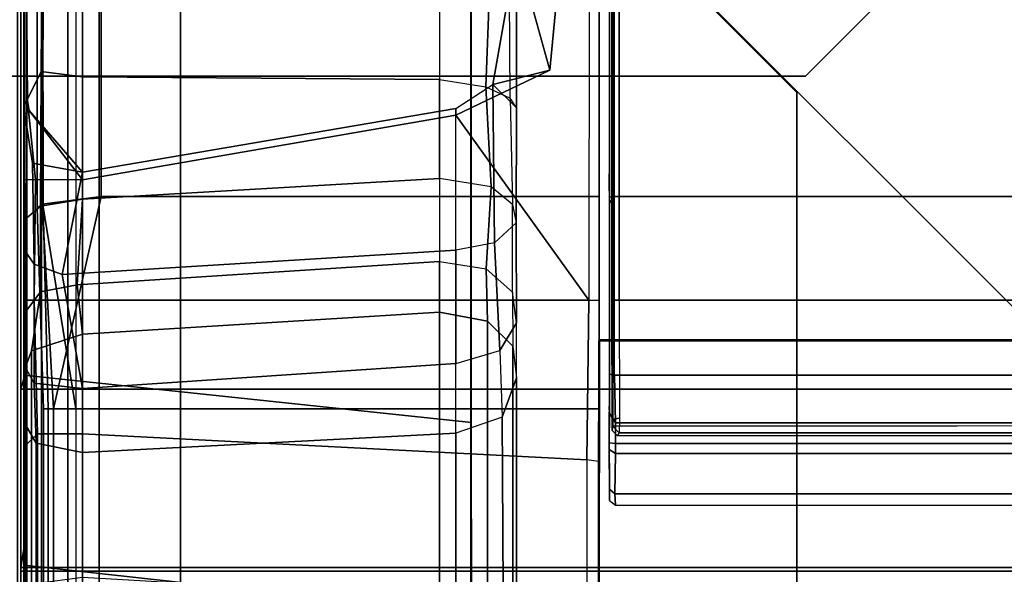
# Model space of a CAD drawing. Units: inches. Extents: x -284 to 292, y -55 to 112.
# Drawn here: x 190 to 193, y 107 to 108 of the extents above; entities that cross this region are included whole.
import ezdxf

# ---------------------------------------------------------------- set-up
doc = ezdxf.new("R2010")
doc.units = ezdxf.units.IN
doc.header["$MEASUREMENT"] = 0
for name, color, linetype in [('SEAT-BACKFABRIC', 5, 'Continuous'), ('SEAT-BACKFRAME', 5, 'Continuous'), ('SEAT-LEG', 5, 'Continuous'), ('SEAT-SEATFABRIC', 5, 'Continuous')]:
    doc.layers.add(name, color=color, linetype=linetype)

# ---------------------------------------------------------------- blocks, each defined once
blk = doc.blocks.new('dbvs2n_29_0t')
at = {"layer": 'SEAT-BACKFABRIC', "invisible_edges": 4}
for points in [[(28.9911, -0.5774, 29.0382), (28.9911, -4.07, 29.0325), (0.0103, -4.07, 29.0325), (0.0103, -0.5774, 29.0382)], [(28.9911, -4.0701, 29.079), (28.9911, -0.5774, 29.079), (0.0103, -0.5774, 29.079), (0.0103, -4.0701, 29.079)]]:
    blk.add_3dface(points, dxfattribs=at)
at = {"layer": 'SEAT-BACKFABRIC'}
for points in [[(0.0103, -0.5774, 29.079), (0.0103, -0.5774, 29.0382), (0.0103, -4.07, 29.0325), (0.0103, -4.0701, 29.079)], [(0.0103, -0.5774, 29.0382), (0.02, -0.6701, 28.6746), (0.0219, -4.0281, 28.6886), (0.0103, -4.07, 29.0325)], [(27.217, -3.9184, 28.0715), (27.217, -4.699, 27.9395), (1.7832, -4.699, 27.9395), (1.7832, -3.9182, 28.0715)], [(27.217, -3.9213, 28.1114), (27.217, -3.9184, 28.0715), (1.7832, -3.9182, 28.0715), (1.7838, -3.9217, 28.1114)], [(1.7832, -4.699, 27.9395), (1.7832, -4.7333, 27.9704), (1.7832, -3.9213, 28.1114), (1.7832, -3.9184, 28.0715)], [(27.217, -4.7333, 27.9704), (27.217, -3.9213, 28.1114), (1.7838, -3.9217, 28.1114), (1.7832, -4.7333, 27.9704)], [(0.0103, -4.6167, 28.9784), (0.0103, -4.07, 29.0325), (0.0219, -4.0281, 28.6886), (0.02, -4.553, 28.6254)], [(0.0103, -4.07, 29.0325), (28.9911, -4.07, 29.0325), (28.9911, -4.6167, 28.9784), (0.0103, -4.6167, 28.9784)], [(0.0103, -4.0701, 29.079), (0.0103, -4.07, 29.0325), (0.0103, -4.6167, 28.9784), (0.0103, -4.6284, 29.0207)], [(28.9911, -4.0701, 29.079), (0.0103, -4.0701, 29.079), (0.0103, -4.6284, 29.0207), (28.9911, -4.6284, 29.0207)], [(0.0103, -4.6167, 28.9784), (0.02, -4.553, 28.6254), (0.02, -5.0892, 28.4513), (0.0103, -5.1404, 28.8123)], [(0.0103, -4.6167, 28.9784), (28.9911, -4.6167, 28.9784), (28.9911, -5.1404, 28.8123), (0.0103, -5.1404, 28.8123)], [(0.0103, -4.6284, 29.0207), (0.0103, -4.6167, 28.9784), (0.0103, -5.1404, 28.8123), (0.0103, -5.1625, 28.848)], [(28.9911, -4.6284, 29.0207), (0.0103, -4.6284, 29.0207), (0.0103, -5.1625, 28.848), (28.9911, -5.1625, 28.848)]]:
    blk.add_3dface(points, dxfattribs=at)
at = {"layer": 'SEAT-BACKFRAME'}
for points in [[(0.0279, -4.0281, 28.7047), (1.3913, -4.1722, 28.7435), (1.3921, -0.5736, 28.8027), (0.0279, -0.6699, 28.7047)], [(0.2582, -0.6324, 29), (0.0901, -0.6723, 28.9344), (0.0758, -3.5023, 28.914), (0.2562, -3.4782, 29)], [(1.783, -1.803, 29), (0.2582, -0.6324, 29), (0.2562, -3.4782, 29), (1.783, -3.4782, 29)], [(0.0279, -0.6699, 28.7047), (0.02, -0.6701, 28.6746), (0.0219, -4.0281, 28.6886), (0.0279, -4.0281, 28.7047)], [(0.02, -0.6701, 28.6746), (0.02, -3.4272, 28.161), (0.02, -1.942, 28.161), (0.02, -0.6699, 28.1491)], [(0.0219, -4.0281, 28.6886), (0.02, -0.6701, 28.6746), (0.02, -3.4272, 28.161), (0.02, -3.7963, 28.161)], [(0.0901, -0.6723, 28.9344), (0.0594, -0.6699, 28.8425), (0.0602, -3.5148, 28.8357), (0.0758, -3.5023, 28.914)], [(0.0594, -0.6699, 28.8425), (0.0747, -0.6734, 28.8111), (0.0785, -3.5102, 28.8088), (0.0602, -3.5148, 28.8357)], [(0.1789, -4.1301, 28.7484), (0.0785, -3.5102, 28.8088), (0.0747, -0.6734, 28.8111), (0.1789, -0.6699, 28.7484)], [(1.783, -3.4389, 28.9212), (1.783, -1.803, 28.9213), (1.783, -1.803, 29), (1.783, -3.4782, 29)], [(1.6316, -3.0907, 28.0661), (1.7538, -1.8131, 28.0726), (1.751, -3.7963, 28.0725), (1.3435, -3.2291, 28.051)], [(1.6316, -3.0907, 28.0661), (1.53, -2.722, 27.9814), (1.53, -2.6554, 27.9615), (1.7538, -1.8131, 28.0726)], [(1.751, -3.7963, 28.0725), (1.783, -3.7963, 28.1114), (1.783, -1.8423, 28.1045), (1.7538, -1.8131, 28.0726)], [(1.8142, -1.8197, 28.9842), (1.814, -1.8199, 28.882), (1.814, -3.4093, 28.882), (1.8146, -3.4809, 28.9851)], [(1.8146, -3.4809, 28.9851), (1.8303, -3.477, 28.9999), (1.831, -1.8127, 29), (1.8142, -1.8197, 28.9842)], [(1.783, -3.7963, 28.1114), (1.783, -3.7963, 28.1725), (1.783, -1.842, 28.1374), (1.783, -1.8423, 28.1045)], [(1.783, -3.7963, 28.1725), (1.783, -3.7963, 28.1725), (1.783, -1.842, 28.1374), (1.7832, -1.8443, 28.1725)], [(1.825, -1.8643, 28.0906), (1.8257, -3.7963, 28.0863), (1.8224, -3.7963, 28.1902), (1.8224, -1.8681, 28.1901)], [(1.8446, -3.7963, 28.0721), (1.8257, -3.7963, 28.0863), (1.825, -1.8643, 28.0906), (1.8432, -1.8498, 28.0721)], [(1.8446, -3.7963, 28.0721), (1.8432, -1.8498, 28.0721), (27.1568, -1.8498, 28.0721), (27.1554, -3.7963, 28.0721)], [(0.0303, -3.1847, 27.9903), (0.0554, -3.4259, 28.032), (0.02, -3.4272, 28.161), (0.02, -1.942, 28.161)], [(0.0224, -3.2268, 27.9183), (0.02, -3.2003, 27.8392), (0.0238, -2.5682, 28.0351), (0.02, -1.942, 28.161)], [(0.0303, -3.1847, 27.9903), (0.02, -1.942, 28.161), (0.0224, -3.2268, 27.9183), (0.0357, -3.2148, 27.9867)], [(0.02, -3.2003, 27.8392), (0.0238, -2.5682, 28.0351), (0.0764, -2.5411, 27.9465), (0.0727, -3.0951, 27.7207)], [(0.1991, -3.1111, 27.6687), (0.0727, -3.0951, 27.7207), (0.0764, -2.5411, 27.9465), (0.1991, -2.5398, 27.9076)], [(0.1991, -3.1111, 27.6687), (0.1991, -2.5398, 27.9076), (1.2938, -2.5433, 27.8492), (1.2938, -3.1191, 27.5939)], [(1.4577, -2.5479, 27.863), (1.2938, -2.5433, 27.8492), (1.2938, -3.1191, 27.5939), (1.4356, -3.1416, 27.5936)], [(1.5059, -2.5502, 27.8957), (1.4577, -2.5479, 27.863), (1.4356, -3.1416, 27.5936), (1.5106, -3.1771, 27.6426)], [(1.5059, -2.5502, 27.8957), (1.53, -2.6554, 27.9615), (1.53, -3.2066, 27.7388), (1.5106, -3.1771, 27.6426)], [(1.53, -2.6554, 27.9615), (1.53, -2.722, 27.9814), (1.4572, -3.1348, 27.9869), (1.53, -3.2066, 27.7388)], [(1.6316, -3.0907, 28.0661), (1.4572, -3.1348, 27.9869), (1.53, -2.722, 27.9814), (1.6316, -3.0907, 28.0661)], [(0.02, -3.2003, 27.8392), (0.0727, -3.0951, 27.7207), (0.0705, -3.5078, 27.3426), (0.02, -3.5513, 27.536)], [(0.0705, -3.5078, 27.3426), (0.0727, -3.0951, 27.7207), (0.1991, -3.1111, 27.6687), (0.1991, -3.4871, 27.3204)], [(1.6316, -3.0907, 28.0661), (1.3435, -3.2291, 28.051), (1.3435, -3.209, 27.9779), (1.4572, -3.1348, 27.9869)], [(1.2938, -3.4229, 27.307), (0.1991, -3.4871, 27.3204), (0.1991, -3.1111, 27.6687), (1.2938, -3.1191, 27.5939)], [(1.2938, -3.1191, 27.5939), (1.4356, -3.1416, 27.5936), (1.4518, -3.4486, 27.308), (1.2938, -3.4229, 27.307)], [(1.3435, -3.209, 27.9779), (1.4572, -3.1348, 27.9869), (1.4619, -3.6209, 27.599), (1.3435, -3.6436, 27.6216)], [(1.4572, -3.1348, 27.9869), (1.53, -3.2066, 27.7388), (1.5288, -3.5592, 27.4792), (1.4619, -3.6209, 27.599)], [(1.4356, -3.1416, 27.5936), (1.5106, -3.1771, 27.6426), (1.5177, -3.5035, 27.3519), (1.4518, -3.4486, 27.308)], [(0.0303, -3.1847, 27.9903), (0.0357, -3.2148, 27.9867), (0.1991, -3.4272, 27.9911), (0.0554, -3.4259, 28.032)], [(1.53, -3.2066, 27.7388), (1.5106, -3.1771, 27.6426), (1.5177, -3.5035, 27.3519), (1.5288, -3.5592, 27.4792)], [(0.0224, -3.2268, 27.9183), (0.02, -3.2003, 27.8392), (0.02, -3.5513, 27.536), (0.0236, -3.646, 27.5735)], [(0.0453, -3.3762, 27.8887), (0.1991, -3.4038, 27.9202), (0.0357, -3.2148, 27.9867), (0.0224, -3.2268, 27.9183)], [(0.0224, -3.2268, 27.9183), (0.0236, -3.646, 27.5735), (0.0513, -3.686, 27.6117), (0.0453, -3.3762, 27.8887)], [(0.1991, -3.4272, 27.9911), (0.0357, -3.2148, 27.9867), (0.1991, -3.4038, 27.9202)], [(0.1991, -3.4038, 27.9202), (0.1366, -3.7174, 27.6311), (1.3435, -3.6436, 27.6216), (1.3435, -3.209, 27.9779)], [(0.1991, -3.4038, 27.9202), (1.3435, -3.209, 27.9779), (1.3435, -3.2291, 28.051), (0.1991, -3.4272, 27.9911)], [(1.3435, -3.2291, 28.051), (1.751, -3.7963, 28.0725), (0.1991, -3.7963, 27.9911), (0.1991, -3.4272, 27.9911)], [(0.0453, -3.3762, 27.8887), (0.0513, -3.686, 27.6117), (0.1366, -3.7174, 27.6311), (0.1991, -3.4038, 27.9202)], [(1.8145, -3.4992, 28.9734), (1.8146, -3.4809, 28.9851), (1.814, -3.4093, 28.882), (1.814, -3.4244, 28.8719)], [(0.02, -3.4272, 28.161), (0.0554, -3.4259, 28.032), (0.0513, -3.7963, 28.0372), (0.02, -3.7963, 28.161)], [(0.0554, -3.4259, 28.032), (0.1991, -3.4272, 27.9911), (0.1991, -3.7963, 27.9911), (0.0513, -3.7963, 28.0372)], [(0.1829, -3.7494, 26.8775), (0.1991, -3.4871, 27.3204), (1.2938, -3.4229, 27.307), (1.2938, -3.678, 26.8936)], [(1.2938, -3.678, 26.8936), (1.4362, -3.7008, 26.8759), (1.4518, -3.4486, 27.308), (1.2938, -3.4229, 27.307)], [(1.8145, -3.4992, 28.9734), (1.814, -3.4244, 28.8719), (1.814, -4.1232, 28.7748), (1.8145, -4.1436, 28.8559)], [(1.5178, -3.7718, 26.9077), (1.5177, -3.5035, 27.3519), (1.4518, -3.4486, 27.308), (1.4362, -3.7008, 26.8759)], [(0.1829, -3.7494, 26.8775), (0.0701, -3.7708, 26.8931), (0.0705, -3.5078, 27.3426), (0.1991, -3.4871, 27.3204)], [(0.1106, -4.1301, 28.8819), (0.2562, -3.4782, 29), (0.0758, -3.5023, 28.914), (0.1106, -4.1301, 28.8819)], [(1.783, -4.1301, 28.8819), (1.783, -3.4782, 29), (0.2562, -3.4782, 29), (0.1106, -4.1301, 28.8819)], [(1.8146, -3.4809, 28.9851), (1.8145, -3.4992, 28.9734), (1.8303, -3.4782, 29), (1.8303, -3.477, 28.9999)], [(1.8145, -4.024, 28.8777), (1.8302, -4.0266, 28.9036), (1.8303, -3.4782, 29), (1.8145, -3.4992, 28.9734)], [(0.0705, -3.5078, 27.3426), (0.0701, -3.7708, 26.8931), (0.025, -3.8316, 26.9229), (0.02, -3.5513, 27.536)], [(0.1106, -4.1301, 28.8819), (0.0758, -3.5023, 28.914), (0.0602, -3.5148, 28.8357), (0.0791, -4.1301, 28.8503)], [(0.0791, -4.1301, 28.8309), (0.0602, -3.5148, 28.8357), (0.0785, -3.5102, 28.8088), (0.094, -4.1301, 28.7997)], [(0.0602, -3.5148, 28.8357), (0.0791, -4.1301, 28.8309), (0.0791, -4.1301, 28.8503)], [(0.1789, -4.1301, 28.7484), (0.094, -4.1301, 28.7997), (0.0785, -3.5102, 28.8088), (0.1789, -4.1301, 28.7484)], [(1.5288, -3.5592, 27.4792), (1.5299, -3.8664, 26.9558), (1.5178, -3.7718, 26.9077), (1.5177, -3.5035, 27.3519)], [(0.02, -3.5513, 27.536), (0.025, -3.8316, 26.9229), (0.0236, -4.0023, 27.0071), (0.0236, -3.646, 27.5735)], [(1.5288, -3.5592, 27.4792), (1.4619, -3.6209, 27.599), (1.4783, -3.9507, 27.0808), (1.5299, -3.8664, 26.9558)], [(1.4619, -3.6209, 27.599), (1.3435, -3.6436, 27.6216), (1.3435, -3.9905, 27.1015), (1.4783, -3.9507, 27.0808)], [(0.0513, -3.686, 27.6117), (0.0236, -3.646, 27.5735), (0.0236, -4.0023, 27.0071), (0.0512, -4.0517, 27.0319)], [(1.3435, -3.6436, 27.6216), (0.1366, -3.7174, 27.6311), (0.1991, -4.0674, 27.0795), (1.3435, -3.9905, 27.1015)], [(1.2938, -3.8339, 26.4099), (0.1991, -3.9014, 26.4273), (0.1829, -3.7494, 26.8775), (1.2938, -3.678, 26.8936)], [(1.4362, -3.7008, 26.8759), (1.4406, -3.8608, 26.4168), (1.2938, -3.8339, 26.4099), (1.2938, -3.678, 26.8936)], [(0.1366, -3.7174, 27.6311), (0.0513, -3.686, 27.6117), (0.0512, -4.0517, 27.0319), (0.1991, -4.0674, 27.0795)], [(1.4406, -3.8608, 26.4168), (1.4362, -3.7008, 26.8759), (1.5178, -3.7718, 26.9077), (1.5185, -3.9374, 26.4366)], [(0.025, -3.8316, 26.9229), (0.0701, -3.7708, 26.8931), (0.0429, -3.9517, 26.4404), (0.0216, -4.0104, 26.4555)], [(0.0429, -3.9517, 26.4404), (0.0701, -3.7708, 26.8931), (0.1829, -3.7494, 26.8775), (0.1991, -3.9014, 26.4273)], [(1.5178, -3.7718, 26.9077), (1.5185, -3.9374, 26.4366), (1.5298, -4.0347, 26.4618), (1.5299, -3.8664, 26.9558)], [(0.02, -4.553, 28.6254), (0.0219, -4.0281, 28.6886), (0.02, -3.7963, 28.161), (0.02, -4.247, 28.1284)], [(0.0513, -3.7963, 28.0372), (0.0616, -4.2067, 27.9966), (0.02, -4.247, 28.1284), (0.02, -3.7963, 28.161)], [(0.1991, -3.7963, 27.9911), (0.199, -4.2068, 27.9601), (0.0616, -4.2067, 27.9966), (0.0513, -3.7963, 28.0372)], [(0.1991, -3.7963, 27.9911), (1.751, -3.7963, 28.0725), (1.745, -4.2865, 28.0299), (0.199, -4.2068, 27.9601)], [(1.7816, -4.2916, 28.0523), (1.745, -4.2865, 28.0299), (1.751, -3.7963, 28.0725), (1.783, -3.7963, 28.1114)], [(1.783, -4.08, 28.1599), (1.7816, -4.2916, 28.0523), (1.783, -3.7963, 28.1114), (1.783, -3.7963, 28.1725)], [(1.8255, -4.1615, 28.0692), (1.8228, -4.1963, 28.1802), (1.8224, -3.7963, 28.1902), (1.8257, -3.7963, 28.0863)], [(1.8446, -3.7963, 28.0721), (1.8452, -4.159, 28.0502), (1.8255, -4.1615, 28.0692), (1.8257, -3.7963, 28.0863)], [(0.0235, -4.1769, 26.4986), (0.0236, -4.0023, 27.0071), (0.025, -3.8316, 26.9229), (0.0216, -4.0104, 26.4555)], [(0.1991, -6.3859, 16.8207), (0.1991, -3.9014, 26.4273), (1.2938, -3.8339, 26.4099), (1.2938, -6.3255, 16.8251)], [(1.4406, -3.8608, 26.4168), (1.4412, -6.3406, 16.829), (1.2938, -6.3255, 16.8251), (1.2938, -3.8339, 26.4099)], [(1.5185, -3.9374, 26.4366), (1.5186, -6.4173, 16.8489), (1.4412, -6.3406, 16.829), (1.4406, -3.8608, 26.4168)], [(1.5298, -4.0347, 26.4618), (1.5299, -3.8664, 26.9558), (1.4783, -3.9507, 27.0808), (1.4855, -4.1551, 26.493)], [(0.1991, -6.3859, 16.8207), (0.0423, -6.4416, 16.8308), (0.0429, -3.9517, 26.4404), (0.1991, -3.9014, 26.4273)], [(0.0429, -3.9517, 26.4404), (0.0423, -6.4416, 16.8308), (0.0205, -6.5223, 16.8722), (0.0216, -4.0104, 26.4555)], [(1.3435, -3.9905, 27.1015), (1.4783, -3.9507, 27.0808), (1.4855, -4.1551, 26.493), (1.3435, -4.2043, 26.5101)], [(1.3435, -3.9905, 27.1015), (1.4783, -3.9507, 27.0808), (1.4855, -4.1551, 26.493), (1.3435, -4.2043, 26.5101)], [(1.5185, -3.9374, 26.4366), (1.5298, -4.0347, 26.4618), (1.53, -6.5046, 16.8715), (1.5186, -6.4173, 16.8489)], [(0.0205, -6.5223, 16.8722), (0.0222, -6.6501, 16.9082), (0.0235, -4.1769, 26.4986), (0.0216, -4.0104, 26.4555)], [(0.0512, -4.0517, 27.0319), (0.0236, -4.0023, 27.0071), (0.0235, -4.1769, 26.4986), (0.0568, -4.2354, 26.5137)], [(1.3435, -3.9905, 27.1015), (0.1991, -4.0674, 27.0795), (0.1991, -4.2635, 26.521), (1.3435, -4.2043, 26.5101)], [(0.0219, -4.0281, 28.6886), (0.02, -4.553, 28.6254), (0.0279, -4.611, 28.6437), (0.0279, -4.0281, 28.7047)], [(1.3929, -4.7611, 28.6576), (1.3913, -4.1722, 28.7435), (0.0279, -4.0281, 28.7047), (0.0279, -4.611, 28.6437)], [(1.53, -6.5046, 16.8715), (1.5298, -4.0347, 26.4618), (1.4855, -4.1551, 26.493), (1.5, -6.6275, 16.9032)], [(1.8145, -4.024, 28.8777), (1.8145, -4.1436, 28.8559), (1.8334, -4.1727, 28.8583), (1.8302, -4.0266, 28.9036)], [(1.8302, -4.0266, 28.9036), (1.8334, -4.1727, 28.8583), (27.1666, -4.1727, 28.8583), (27.1698, -4.0266, 28.9036)], [(0.1991, -4.2635, 26.521), (0.1991, -4.0674, 27.0795), (0.0512, -4.0517, 27.0319), (0.0568, -4.2354, 26.5137)], [(1.783, -4.5696, 28.0591), (1.783, -4.3331, 28.123), (1.783, -4.08, 28.1599), (1.7816, -4.2916, 28.0523)], [(0.0791, -4.7691, 28.7417), (0.0791, -4.1301, 28.8309), (0.094, -4.1301, 28.7997), (0.094, -4.7597, 28.7171)], [(0.0791, -4.7748, 28.7691), (0.0791, -4.1301, 28.8503), (0.0791, -4.1301, 28.8309), (0.0791, -4.7691, 28.7417)], [(0.1106, -4.7857, 28.7944), (0.1106, -4.1301, 28.8819), (0.0791, -4.1301, 28.8503), (0.0791, -4.7748, 28.7691)], [(0.094, -4.7597, 28.7171), (0.094, -4.1301, 28.7997), (0.1789, -4.1301, 28.7484), (0.1789, -4.7466, 28.6667)], [(1.783, -4.7892, 28.7935), (1.783, -4.1301, 28.8819), (0.1106, -4.1301, 28.8819), (0.1106, -4.7857, 28.7944)], [(1.814, -4.2343, 28.7694), (1.8145, -4.1436, 28.8559), (1.814, -4.1232, 28.7748), (1.814, -4.1389, 28.7596)], [(1.4855, -4.1551, 26.493), (1.3435, -4.2043, 26.5101), (1.3435, -6.6955, 16.9208), (1.5, -6.6275, 16.9032)], [(1.814, -4.2343, 28.7694), (1.814, -4.1389, 28.7596), (1.814, -4.1418, 28.6201), (1.814, -4.2546, 28.6775)], [(1.8145, -4.3766, 28.5251), (1.814, -4.2546, 28.6775), (1.814, -4.1418, 28.6201), (1.814, -4.2158, 28.5554)], [(1.814, -4.2343, 28.7694), (1.8337, -4.2367, 28.8049), (1.8334, -4.1727, 28.8583), (1.8145, -4.1436, 28.8559)], [(1.8255, -4.1615, 28.0692), (1.8251, -4.1836, 28.0866), (1.8228, -4.1963, 28.1802), (1.8255, -4.1615, 28.0692)], [(1.8251, -4.1836, 28.0866), (27.1548, -4.159, 28.0502), (27.1552, -4.2032, 28.0851), (1.8448, -4.2032, 28.0851)], [(1.8452, -4.159, 28.0502), (1.8448, -4.2032, 28.0851), (1.8251, -4.1836, 28.0866), (1.8255, -4.1615, 28.0692)], [(0.0235, -4.1769, 26.4986), (0.0222, -6.6501, 16.9082), (0.0583, -6.7267, 16.9289), (0.0568, -4.2354, 26.5137)], [(1.8398, -4.213, 28.1802), (1.8228, -4.1963, 28.1802), (1.8251, -4.1836, 28.0866), (1.8448, -4.2032, 28.0851)], [(27.1666, -4.1727, 28.8583), (1.8334, -4.1727, 28.8583), (1.8337, -4.2367, 28.8049), (27.1663, -4.2367, 28.8049)], [(0.02, -4.247, 28.1284), (0.0616, -4.2067, 27.9966), (0.0611, -4.6656, 27.8649), (0.02, -4.7614, 27.9732)], [(0.0616, -4.2067, 27.9966), (0.199, -4.2068, 27.9601), (0.1986, -4.6471, 27.8335), (0.0611, -4.6656, 27.8649)], [(1.745, -4.2865, 28.0299), (1.7457, -4.7372, 27.8784), (0.1986, -4.6471, 27.8335), (0.199, -4.2068, 27.9601)], [(0.1991, -6.7539, 16.9359), (1.3435, -6.6955, 16.9208), (1.3435, -4.2043, 26.5101), (0.1991, -4.2635, 26.521)], [(1.8145, -4.3766, 28.5251), (1.814, -4.2158, 28.5554), (1.814, -4.308, 28.2947), (1.8146, -4.4108, 28.2897)], [(27.1552, -4.2032, 28.0851), (27.1602, -4.213, 28.1802), (1.8398, -4.213, 28.1802), (1.8448, -4.2032, 28.0851)], [(0.02, -4.7614, 27.9732), (0.02, -5.0892, 28.4513), (0.02, -4.553, 28.6254), (0.02, -4.247, 28.1284)], [(0.1991, -6.7539, 16.9359), (0.1991, -4.2635, 26.521), (0.0568, -4.2354, 26.5137), (0.0583, -6.7267, 16.9289)], [(1.814, -4.2343, 28.7694), (1.814, -4.2546, 28.6775), (1.8337, -4.2667, 28.693), (1.8337, -4.2367, 28.8049)], [(1.8145, -4.3766, 28.5251), (1.8308, -4.3906, 28.5309), (1.8337, -4.2667, 28.693), (1.814, -4.2546, 28.6775)], [(1.8337, -4.2367, 28.8049), (1.8337, -4.2667, 28.693), (27.1663, -4.2667, 28.693), (27.1663, -4.2367, 28.8049)], [(1.7457, -4.7372, 27.8784), (1.7816, -4.7659, 27.8917), (1.7816, -4.2916, 28.0523), (1.745, -4.2865, 28.0299)], [(27.1663, -4.2667, 28.693), (1.8337, -4.2667, 28.693), (1.8308, -4.3906, 28.5309), (27.1692, -4.3906, 28.5309)], [(1.7816, -4.7659, 27.8917), (1.7816, -4.2916, 28.0523), (1.783, -4.5696, 28.0591), (1.783, -4.9365, 27.88)], [(1.8145, -4.3766, 28.5251), (1.8146, -4.4108, 28.2897), (1.8337, -4.426, 28.2902), (1.8308, -4.3906, 28.5309)], [(1.8337, -4.426, 28.2902), (27.1663, -4.426, 28.2902), (27.1692, -4.3906, 28.5309), (1.8308, -4.3906, 28.5309)], [(0.0279, -4.611, 28.6437), (0.02, -4.553, 28.6254), (0.02, -5.0892, 28.4513), (0.0279, -5.0989, 28.4827)], [(0.0279, -5.0989, 28.4827), (1.3881, -5.2245, 28.4753), (1.3929, -4.7611, 28.6576), (0.0279, -4.611, 28.6437)]]:
    blk.add_3dface(points, dxfattribs=at)
for points, invisible_edges in [([(1.831, -1.8127, 29), (1.8303, -3.4782, 29), (27.1697, -3.4782, 29), (27.169, -1.8127, 29)], 1), ([(27.1697, -3.4782, 29), (1.8303, -3.4782, 29), (1.8302, -4.0266, 28.9036), (27.1698, -4.0266, 28.9036)], 2), ([(1.8251, -4.1836, 28.0866), (1.8446, -3.7963, 28.0721), (27.1554, -3.7963, 28.0721), (27.1548, -4.159, 28.0502)], 1)]:
    blk.add_3dface(points, dxfattribs=dict(at, invisible_edges=invisible_edges))
at = {"layer": 'SEAT-LEG'}
for points in [[(1.7493, -1.1001, 12.995), (7.4509, -6.8017, 12.995), (6.0367, -6.8017, 12.995), (1.0422, -1.8072, 12.995)], [(1.0422, -1.8072, 10.995), (6.0367, -6.8017, 10.995), (7.4509, -6.8017, 10.995), (1.7493, -1.1001, 10.995)], [(7.4509, -6.8017, 10.995), (1.7493, -1.1001, 10.995), (1.7493, -1.1001, 12.995), (7.4509, -6.8017, 12.995)], [(6.0367, -6.8017, 12.995), (1.0422, -1.8072, 12.995), (1.0422, -1.8072, 10.995), (6.0367, -6.8017, 10.995)], [(1.3895, -23.7315, 12.995), (1.3895, -2.1595, 12.995), (2.3895, -3.1595, 12.995), (2.3895, -23.3173, 12.995)], [(1.3895, -2.1595, 10.995), (1.3895, -23.7315, 10.995), (1.3895, -23.7315, 12.995), (1.3895, -2.1595, 12.995)], [(2.3895, -23.3173, 10.995), (2.3895, -3.1595, 10.995), (1.3895, -2.1595, 10.995), (1.3895, -23.7315, 10.995)], [(2.3895, -3.1595, 12.995), (2.3895, -23.3173, 12.995), (2.3895, -23.3173, 10.995), (2.3895, -3.1595, 10.995)]]:
    blk.add_3dface(points, dxfattribs=at)
at = {"layer": 'SEAT-SEATFABRIC'}
for points in [[(0, -28.75, 14.75), (0.019, -28.75, 14.8457), (0.019, -0.25, 14.8457), (0, -0.25, 14.75)], [(0.019, -28.75, 14.8457), (0.0732, -28.75, 14.9268), (0.0732, -0.25, 14.9268), (0.019, -0.25, 14.8457)], [(0.0732, -28.75, 14.9268), (0.1543, -28.75, 14.981), (0.1543, -0.25, 14.981), (0.0732, -0.25, 14.9268)], [(0.1543, -8.5593, 14.981), (0.25, -8.0555, 15), (0.25, -0.25, 15), (0.1543, -0.25, 14.981)], [(28.75, -0.25, 15), (0.25, -0.25, 15), (0.25, -8.0555, 15), (28.75, -8.0555, 15)], [(0.5, -0.5, 11.1197), (0.5, -0.5, 13.1897), (0.5, -28.5, 13.1897), (0.5, -28.5, 11.1197)]]:
    blk.add_3dface(points, dxfattribs=at)
for points, invisible_edges in [([(0, -0.25, 11.1197), (0.5, -0.5, 11.1197), (0.5, -28.5, 11.1197), (0, -28.75, 11.1197)], 5), ([(0.5, -0.5, 13.1897), (28.5, -0.5, 13.1897), (0.5, -28.5, 13.1897)], 2), ([(28.5, -28.5, 13.1897), (0.5, -28.5, 13.1897), (28.5, -0.5, 13.1897)], 2)]:
    blk.add_3dface(points, dxfattribs=dict(at, invisible_edges=invisible_edges))
blk = doc.blocks.new('dbvs3_2_0t')
at = {"layer": 'SEAT-LEG'}
for points in [[(2.4156, -3.1091, 10.8803), (-2.4156, -3.1091, 10.8803), (-2.9459, -2.5788, 10.8803), (2.9459, -2.5788, 10.8803)], [(-2.9459, -2.5788, 10.9953), (-2.4156, -3.1091, 10.9953), (2.4156, -3.1091, 10.9953), (2.9459, -2.5788, 10.9953)], [(2.4156, -3.1091, 10.8803), (2.9459, -2.5788, 10.8803), (2.9459, -2.5788, 10.9953), (2.4156, -3.1091, 10.9953)], [(2.4156, -3.1091, 10.8803), (2.4156, -3.1091, 10.9953), (-2.4156, -3.1091, 10.9953), (-2.4156, -3.1091, 10.8803)]]:
    blk.add_3dface(points, dxfattribs=at)

msp = doc.modelspace()

# ---------------------------------------------------------------- block references
for name in ['dbvs3_2_0t', 'dbvs2n_29_0t']:
    msp.add_blockref(name, (189.6277, 111.3074))

doc.saveas('drawing.dxf')
